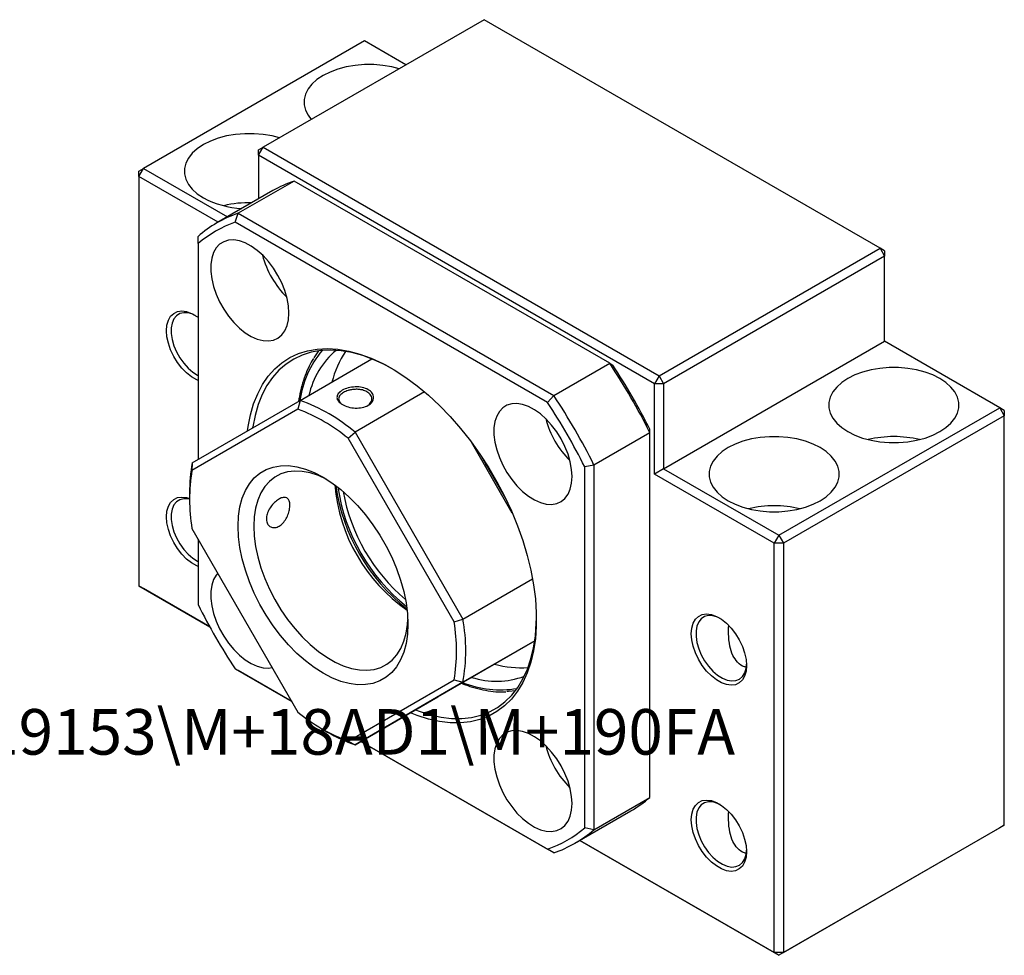
# Model space of a CAD drawing. Units: millimetres. Extents: x 51 to 487, y 41 to 394.
# Drawn here: x 334 to 486, y 237 to 381 of the extents above; entities that cross this region are included whole.
import ezdxf

# ---------------------------------------------------------------- set-up
doc = ezdxf.new("R2010")
doc.units = ezdxf.units.MM
doc.header["$LTSCALE"] = 2
doc.layers.add('FORMAT', color=7, linetype='Continuous')
doc.styles.add('SLDTEXTSTYLE0', font='GOTHIC.TTF', dxfattribs={"width": 0.913})
doc.styles.add('SLDTEXTSTYLE1', font='GOTHIC.TTF', dxfattribs={"width": 0.913, "bigfont": 'bigfont'})
doc.dimstyles.new('SLDDIMSTYLE5', dxfattribs={"dimtxt": 7, "dimasz": 5, "dimexe": 0, "dimexo": 0.0625, "dimgap": 1.75, "dimtad": 0, "dimtih": 1, "dimtoh": 1, "dimdec": 6, "dimrnd": 1e-09, "dimzin": 12, "dimdsep": 46, "dimtxsty": 'SLDTEXTSTYLE0', "dimsah": 1, "dimcen": 0, "dimadec": 0, "dimazin": 3, "dimtfac": 1, "dimtofl": 0, "dimtmove": 0, "dimatfit": 3, "dimfxl": 0, "dimfrac": 2, "dimtolj": 1, "dimtzin": 12, "dimarcsym": 0})

# ---------------------------------------------------------------- blocks, each defined once
blk = doc.blocks.new('SW_SYMBOL_HOLE_SPOT')
at = {"layer": 'FORMAT', "color": 0}
for p, q in [((0, 1750), (0, 150)), ((3200, 150), (3200, 1750)), ((0, 150), (3200, 150))]:
    blk.add_line(p, q, dxfattribs=at)
blk = doc.blocks.new('SW_SYMBOL_HOLE_DEPTH')
at = {"layer": 'FORMAT', "color": 0}
for p, q in [((0, 1750), (1600, 1750)), ((800, 1750), (800, 150)), ((200, 1110), (800, 150)), ((1400, 1110), (800, 150))]:
    blk.add_line(p, q, dxfattribs=at)
blk = doc.blocks.new('_D_13')
at = {"layer": 'FORMAT'}
for p, q in [((238.82, 302.28), (238.82, 266.41)), ((238.82, 266.41), (320.23, 266.41))]:
    blk.add_line(p, q, dxfattribs=at)
blk.add_solid([(238.82, 302.28), (238.32, 297.28), (239.32, 297.28)], dxfattribs=at)
at = {"layer": 'FORMAT', "xscale": 0.004470703125, "yscale": 0.004470703125, "zscale": 0.004470703125}
for name, p in [('SW_SYMBOL_HOLE_SPOT', (247.16, 267.38)), ('SW_SYMBOL_HOLE_DEPTH', (292.13, 267.38))]:
    blk.add_blockref(name, p, dxfattribs=at)
at = {"layer": 'FORMAT', "char_height": 7, "attachment_point": 1}
for s, insert, style in [('4 x ', (241.99, 286.68), 'SLDTEXTSTYLE0'), ('%%c', (256.82, 286.57), 'SLDTEXTSTYLE0'), (' 14 \\M+18AAE\\M+19153\\M+18AD1\\M+190FA', (267.38, 286.68), 'SLDTEXTSTYLE1'), ('%%c', (266.05, 275.35), 'SLDTEXTSTYLE0'), (' 20 ', (276.61, 275.46), 'SLDTEXTSTYLE0'), (' 13', (302.13, 275.46), 'SLDTEXTSTYLE0')]:
    blk.add_mtext(s, dxfattribs=dict(at, insert=insert, style=style))

msp = doc.modelspace()

# ---------------------------------------------------------------- linework, layer by layer
at = {"color": 7, "linetype": 'Continuous', "lineweight": 25}
for p, q in [((405.6259913, 380.8917525), (371.6848658, 361.2979578)), ((466.4371745, 345.7862037), (405.6259913, 380.8917525)), ((387.241215, 377.6238642), (353.3000895, 358.0300695)), ((393.6032221, 373.9511556), (387.241215, 377.6238642)), ((370.977759, 360.073213), (371.6848658, 361.2979578)), ((370.977759, 360.8896211), (371.6848658, 361.2979578)), ((370.977759, 360.073213), (370.977759, 360.8896211)), ((370.977759, 360.073213), (370.977759, 353.3632186)), ((431.7889422, 324.9676642), (370.977759, 360.073213)), ((371.6848658, 361.2979578), (432.496049, 326.192409)), ((352.5929827, 356.8053246), (353.3000895, 358.0300695)), ((352.5929827, 357.6217327), (353.3000895, 358.0300695)), ((352.5929827, 356.8053246), (352.5929827, 357.6217327)), ((353.3000895, 358.0300695), (366.1809736, 350.5940934)), ((352.5929827, 356.8053246), (352.5929827, 293.9316821)), ((364.7666451, 349.7776189), (352.5929827, 356.8053246)), ((376.4275325, 356.1107176), (367.8361851, 351.1510383)), ((424.9249551, 328.1137514), (376.4275325, 356.1107176)), ((373.1784787, 354.633667), (364.5871313, 349.6739877)), ((367.3777896, 349.7827155), (367.8361851, 351.1510383)), ((367.8361851, 351.1510383), (416.3336077, 323.1540722)), ((415.3777896, 322.0729053), (367.3777896, 349.7827155)), ((361.6793048, 346.4919808), (361.6793048, 347.5955915)), ((361.6793048, 346.4919808), (361.6793048, 313.3538677)), ((432.496049, 326.192409), (466.4371745, 345.7862037)), ((466.4371745, 345.7862037), (467.1442812, 344.5614588)), ((467.1442812, 345.377867), (466.4371745, 345.7862037)), ((467.1442812, 345.377867), (467.1442812, 344.5614588)), ((467.1442812, 344.5614588), (433.2031557, 324.9676642)), ((467.1442812, 331.4968059), (467.1442812, 344.5614588)), ((433.2031557, 311.9030112), (467.1442812, 331.4968059)), ((484.8219508, 321.2917045), (467.1442812, 331.4968059)), ((379.506215, 328.9604328), (380.2549111, 330.0434962)), ((377.3759227, 322.418278), (388.3966623, 328.7804155)), ((416.3336077, 323.1540722), (424.9249551, 328.1137514)), ((424.9249551, 328.1137514), (425.3833506, 327.8489927)), ((432.496049, 326.192409), (431.7889422, 324.9676642)), ((432.496049, 326.192409), (433.2031557, 324.9676642)), ((396.4771066, 323.7272385), (385.7927987, 317.5593189)), ((431.7889422, 311.0864704), (431.7889422, 324.9676642)), ((433.2031557, 324.9676642), (431.7889422, 324.9676642)), ((433.2031557, 324.9676642), (433.2031557, 311.9030112)), ((360.7927987, 312.8419322), (377.3759227, 322.418278)), ((377.3759227, 322.418278), (377.0166642, 321.0561847)), ((415.3777896, 322.0729053), (416.3336077, 323.1540722)), ((377.0166642, 321.0561847), (360.7378436, 311.6555666)), ((450.8808253, 301.6979098), (484.8219508, 321.2917045)), ((484.8219508, 321.2917045), (485.5290576, 320.0669596)), ((485.5290576, 320.8833677), (484.8219508, 321.2917045)), ((485.5290576, 320.8833677), (485.5290576, 320.0669596)), ((485.5290576, 320.0669596), (451.5879321, 300.4731649)), ((485.5290576, 257.1933171), (485.5290576, 320.0669596)), ((431.0818354, 317.449722), (431.0818354, 317.9789275)), ((384.7378436, 316.5988427), (385.7927987, 317.5593189)), ((401.0166642, 288.4030984), (384.7378436, 316.5988427)), ((385.7927987, 317.5593189), (402.3759227, 288.8365057)), ((431.0818354, 317.449722), (422.490488, 312.4900427)), ((431.0818354, 261.4466884), (431.0818354, 317.449722)), ((409.9499229, 305.1110332), (403.6741657, 315.9809635)), ((405.1719043, 313.8649901), (408.8662831, 307.4661383)), ((360.7927987, 312.8419322), (360.7378436, 311.6555666)), ((422.490488, 312.4900427), (421.0762745, 312.2028401)), ((421.0762745, 256.7742117), (421.0762745, 312.2028401)), ((422.490488, 312.4900427), (422.490488, 256.4870091)), ((433.2031557, 311.9030112), (431.7889422, 311.0864704)), ((433.2031557, 311.9030112), (450.8808253, 301.6979098)), ((450.1737185, 300.4731649), (431.7889422, 311.0864704)), ((360.3711573, 308.2255918), (360.3711573, 307.4091837)), ((360.7378436, 302.7394336), (377.0166642, 274.5436894)), ((361.6793048, 301.108775), (361.6793048, 291.0633524)), ((450.8808253, 301.6979098), (450.1737185, 300.4731649)), ((450.8808253, 301.6979098), (451.5879321, 300.4731649)), ((450.1737185, 237.5995224), (450.1737185, 300.4731649)), ((451.5879321, 300.4731649), (450.1737185, 300.4731649)), ((451.5879321, 300.4731649), (451.5879321, 237.5995224)), ((402.3759227, 288.8365057), (413.0601409, 295.0043736)), ((352.5929827, 293.9316821), (363.4680421, 287.6536439)), ((353.3000895, 293.5233454), (352.5929827, 293.9316821)), ((363.4681494, 287.6534493), (353.3000895, 293.5233454)), ((401.0166642, 288.4030984), (402.3759227, 288.8365057)), ((398.5207208, 276.8883352), (413.3964181, 285.4786841)), ((413.3964686, 285.4790337), (402.3759227, 279.1170079)), ((367.3777896, 281.1932873), (376.0769095, 276.1713922)), ((367.8361851, 280.9285285), (367.3777896, 281.1932873)), ((376.0770245, 276.1711932), (367.8361851, 280.9285285)), ((384.7378436, 270.0863474), (401.0166642, 279.4869654)), ((402.3759227, 279.1170079), (385.7927987, 269.5406622)), ((401.0166642, 279.4869654), (402.3759227, 279.1170079)), ((385.7927987, 269.5406622), (398.5207208, 276.8883352)), ((380.8739211, 271.8935068), (381.580913, 271.4852364)), ((384.7378436, 270.0863474), (385.7927987, 269.5406622)), ((416.3336077, 252.9315623), (386.6777422, 270.0515291)), ((386.6778571, 270.0515955), (415.3777896, 253.4834771)), ((422.490488, 256.4870091), (431.0818354, 261.4466884)), ((419.5826616, 254.4086129), (428.174009, 259.3682922)), ((451.5879321, 237.5995224), (485.5290576, 257.1933171)), ((485.5290576, 257.1933171), (484.8219508, 256.7849803)), ((422.490488, 256.4870091), (421.0762745, 256.7742117)), ((484.8219508, 256.7849803), (450.8808253, 237.1911856)), ((450.8808253, 237.1911856), (420.3193983, 254.8339219)), ((420.3195132, 254.8339883), (450.1737185, 237.5995224)), ((416.3336077, 252.9315623), (415.3777896, 253.4834771)), ((451.5879321, 237.5995224), (450.1737185, 237.5995224)), ((450.1737185, 237.5995224), (450.8808253, 237.1911856)), ((451.5879321, 237.5995224), (450.8808253, 237.1911856))]:
    msp.add_line(p, q, dxfattribs=at)
at = {"color": 7, "linetype": 'Continuous', "lineweight": 25, "flags": 128}
for points in [[(392.5698015, 373.3545746), (391.4429635, 373.6440665), (390.0739746, 373.8761197), (388.6617136, 373.9933394), (387.2349299, 373.9933394), (385.8226689, 373.8761197), (384.45368, 373.6440665), (383.1558319, 373.3019038), (381.9555451, 372.8565971), (380.8772539, 372.3172114), (379.9429093, 371.6947272), (379.1715319, 371.0018164), (378.5788245, 370.2525847), (378.1768531, 369.4622842), (377.9738006, 368.6470032), (377.9738006, 367.8233385), (378.1768531, 367.0080576), (378.5788245, 366.2177571), (379.0802935, 365.5672474)], [(374.1850252, 362.7412692), (373.0581872, 363.0307611), (371.6891983, 363.2628142), (370.2769373, 363.3800339), (368.8501536, 363.3800339), (367.4378925, 363.2628142), (366.0689036, 363.0307611), (364.7710556, 362.6885984), (363.5707688, 362.2432916), (362.4924776, 361.703906), (361.558133, 361.0814218), (360.7867555, 360.3885109), (360.1940482, 359.6392792), (359.7920768, 358.8489787), (359.5890243, 358.0336978), (359.5890243, 357.2100331), (359.7920768, 356.3947521), (360.1940482, 355.6044517), (360.7867555, 354.8552199), (361.558133, 354.1623091), (362.4924776, 353.5398249)], [(375.6381973, 335.8354667), (375.5677579, 336.9356077), (375.3580906, 338.0912899), (375.01411, 339.2754252), (374.5438785, 340.4602584), (373.9584181, 341.6180181), (373.2714515, 342.7215672), (372.4990805, 343.7450397), (371.6594089, 344.6644461), (370.7721178, 345.4582363), (369.8580047, 346.1078047), (368.9384955, 346.5979257), (368.0351428, 346.9171115), (367.1691204, 347.0578805), (366.3607271, 347.0169334), (365.628911, 346.7952297), (364.9908252, 346.3979661), (364.4614259, 345.8344542), (364.0531218, 345.1179021), (363.7754832, 344.2651052), (363.6350177, 343.2960523), (363.6350177, 342.2334573), (363.7754832, 341.1022264), (364.0531218, 339.9288748), (364.4614259, 338.7409049), (364.9908252, 337.5661615), (365.628911, 336.4321798), (366.3607271, 335.3655392), (367.1691204, 334.391241), (368.0351428, 333.5321218), (368.9384955, 332.8083188), (369.8580047, 332.2367971), (370.7721178, 331.8309529), (371.6594089, 331.6002987), (372.4990805, 331.5502409), (373.2714515, 331.6819528), (373.9584181, 331.9923471), (374.5438785, 332.4741486), (375.01411, 333.1160642), (375.3580906, 333.9030478), (375.5677579, 334.8166534), (375.6381973, 335.8354667)], [(361.6793048, 325.4800083), (361.4697256, 325.5724834), (360.6868026, 326.0244552), (359.9172103, 326.6348575), (359.1871564, 327.3829039), (358.5215018, 328.2431205), (357.9429148, 329.1862135), (357.4710983, 330.1800673), (357.1221194, 331.1908371), (356.9078624, 332.1841026), (356.8356234, 333.1260392), (356.9078624, 333.9845704), (357.1221194, 334.7304599), (357.4710983, 335.3383074), (357.9429148, 335.7874134), (358.5215018, 336.0624841), (359.1871564, 336.1541522), (359.9172103, 336.0592962), (360.6868026, 335.7811463), (361.4697256, 335.3291745), (361.6793048, 335.1796745)], [(361.2595469, 335.4669329), (360.8783426, 335.6456939), (360.1598216, 335.859199), (359.4872738, 335.892776), (358.8850069, 335.7452114), (358.3747884, 335.4218384), (357.9750588, 334.9343448), (357.7002655, 334.3003497), (357.5603403, 333.5427674), (357.5603403, 332.6889788), (357.7002655, 331.7698422), (357.9750588, 330.8185776), (358.3747884, 329.869566), (358.8850069, 328.9571073), (359.4872738, 328.11418), (360.1598216, 327.3712499), (360.8783426, 326.7551683), (361.6168677, 326.2882019), (361.6793048, 326.2561735)], [(369.2961481, 317.7524071), (369.3851259, 318.403352), (369.7349593, 320.20626), (370.2216256, 321.8917425), (370.8420479, 323.4491433), (371.5923039, 324.868616), (372.46765, 326.1411863), (373.4625522, 327.2588085), (374.5707202, 328.2144168), (375.785148, 329.0019693), (377.0981574, 329.6164871), (378.5014473, 330.0540848), (379.9861455, 330.3119959), (381.5428654, 330.3885898), (383.1617649, 330.2833822), (384.8326087, 329.9970382), (386.5448333, 329.5313683), (388.2876133, 328.8893165), (390.0499305, 328.0749421), (391.8206428, 327.0933939), (393.5885552, 325.9508774), (395.3424905, 324.6546161), (397.0713596, 323.2128054), (398.7642322, 321.6345608), (400.4104053, 319.9298604), (401.9994713, 318.1094821), (403.5213836, 316.1849347), (404.9665202, 314.1683859), (406.3257445, 312.072585), (407.590463, 309.9107823), (408.7526797, 307.6966454), (409.8050468, 305.4441728), (410.7409109, 303.1676053), (411.554355, 300.8813361), (412.2402364, 298.5998199), (412.7942187, 296.3374809), (413.2127995, 294.1086226), (413.4933323, 291.9273364), (413.6340435, 289.8074131), (413.6340435, 287.7622557), (413.4933323, 285.8047941), (413.2127995, 283.9474042), (412.7942187, 282.2018289), (412.2402364, 280.5791043), (411.554355, 279.0894899), (410.7409109, 277.7424033), (409.8050468, 276.5463615), (408.7526797, 275.508926), (407.590463, 274.636656), (406.3257445, 273.9350662), (404.9665202, 273.4085922), (403.5213836, 273.0605626), (401.9994713, 272.8931778), (400.4104053, 272.907496), (398.7642322, 273.1034267), (397.0713596, 273.4797311), (395.3424905, 274.0340302), (394.295664, 274.4492618)], [(391.6130284, 327.2178963), (390.424561, 327.8593323), (388.6902171, 328.6607801), (386.9751002, 329.2926406), (385.2900539, 329.750919), (383.6457314, 330.0327178), (382.0525287, 330.1362554), (380.5205187, 330.0608773), (379.0593871, 329.8070601), (377.6783716, 329.3764083), (376.3862036, 328.7716448), (375.1910525, 327.9965931), (374.1004744, 327.0561532), (373.1213644, 325.956271), (372.2599126, 324.7039002), (371.5215655, 323.3069588), (370.9109911, 321.7742787), (370.4320497, 320.1155499), (370.0877692, 318.3412595), (370.0664918, 318.1972616)], [(461.487427, 317.617868), (462.5657181, 317.0784823), (463.7660049, 316.6331756), (465.063853, 316.2910129), (466.4328419, 316.0589597), (467.845103, 315.94174), (469.2718866, 315.94174), (470.6841477, 316.0589597), (472.0531366, 316.2910129), (473.3509847, 316.6331756), (474.5512715, 317.0784823), (475.6295626, 317.617868), (476.5639072, 318.2403522), (477.3352847, 318.933263), (477.9279921, 319.6824947), (478.3299635, 320.4727952), (478.533016, 321.2880762), (478.533016, 322.1117409), (478.3299635, 322.9270218), (477.9279921, 323.7173223), (477.3352847, 324.466554), (476.5639072, 325.1594648), (475.6295626, 325.7819491), (474.5512715, 326.3213347), (473.3509847, 326.7666415), (472.0531366, 327.1088041), (470.6841477, 327.3408573), (469.2718866, 327.458077), (467.845103, 327.458077), (466.4328419, 327.3408573), (465.063853, 327.1088041), (463.7660049, 326.7666415), (462.5657181, 326.3213347), (461.487427, 325.7819491), (460.5530824, 325.1594648), (459.7817049, 324.466554), (459.1889976, 323.7173223), (458.7870261, 322.9270218), (458.5839737, 322.1117409), (458.5839737, 321.2880762), (458.7870261, 320.4727952), (459.1889976, 319.6824947), (459.7817049, 318.933263), (460.5530824, 318.2403522), (461.487427, 317.617868)], [(419.1381973, 310.7234513), (419.0677579, 311.8235922), (418.8580906, 312.9792745), (418.51411, 314.1634097), (418.0438785, 315.348243), (417.4584181, 316.5060026), (416.7714515, 317.6095518), (415.9990805, 318.6330242), (415.1594089, 319.5524306), (414.2721178, 320.3462209), (413.3580047, 320.9957892), (412.4384955, 321.4859102), (411.5351428, 321.805096), (410.6691204, 321.9458651), (409.8607271, 321.9049179), (409.128911, 321.6832142), (408.4908252, 321.2859507), (407.9614259, 320.7224387), (407.5531218, 320.0058866), (407.2754832, 319.1530897), (407.1350177, 318.1840368), (407.1350177, 317.1214418), (407.2754832, 315.990211), (407.5531218, 314.8168594), (407.9614259, 313.6288894), (408.4908252, 312.454146), (409.128911, 311.3201643), (409.8607271, 310.2535237), (410.6691204, 309.2792255), (411.5351428, 308.4201064), (412.4384955, 307.6963033), (413.3580047, 307.1247817), (414.2721178, 306.7189374), (415.1594089, 306.4882832), (415.9990805, 306.4382254), (416.7714515, 306.5699373), (417.4584181, 306.8803317), (418.0438785, 307.3621331), (418.51411, 308.0040487), (418.8580906, 308.7910324), (419.0677579, 309.7046379), (419.1381973, 310.7234513)], [(443.1026507, 307.0045625), (444.1809418, 306.4651768), (445.3812286, 306.0198701), (446.6790767, 305.6777074), (448.0480656, 305.4456543), (449.4603267, 305.3284346), (450.8871103, 305.3284346), (452.2993714, 305.4456543), (453.6683603, 305.6777074), (454.9662084, 306.0198701), (456.1664952, 306.4651768), (457.2447863, 307.0045625), (458.1791309, 307.6270467), (458.9505084, 308.3199575), (459.5432157, 309.0691893), (459.9451872, 309.8594898), (460.1482396, 310.6747707), (460.1482396, 311.4984354), (459.9451872, 312.3137164), (459.5432157, 313.1040168), (458.9505084, 313.8532486), (458.1791309, 314.5461594), (457.2447863, 315.1686436), (456.1664952, 315.7080293), (454.9662084, 316.153336), (453.6683603, 316.4954987), (452.2993714, 316.7275518), (450.8871103, 316.8447716), (449.4603267, 316.8447716), (448.0480656, 316.7275518), (446.6790767, 316.4954987), (445.3812286, 316.153336), (444.1809418, 315.7080293), (443.1026507, 315.1686436), (442.1683061, 314.5461594), (441.3969286, 313.8532486), (440.8042212, 313.1040168), (440.4022498, 312.3137164), (440.1991974, 311.4984354), (440.1991974, 310.6747707), (440.4022498, 309.8594898), (440.8042212, 309.0691893), (441.3969286, 308.3199575), (442.1683061, 307.6270467), (443.1026507, 307.0045625)], [(380.8772539, 280.5060881), (379.5135631, 281.3758587), (378.164813, 282.4011571), (376.8457811, 283.5707501), (375.5709188, 284.8718232), (374.3541939, 286.2901216), (373.2089369, 287.8101062), (372.1476957, 289.4151237), (371.1820973, 291.0875892), (370.3227211, 292.8091787), (369.5789825, 294.5610303), (368.9590302, 296.3239502), (368.4696564, 298.0786236), (368.1162229, 299.8058258), (367.9026018, 301.4866334), (367.8311338, 303.1026309), (367.9026018, 304.6361132), (368.1162229, 306.0702791), (368.4696564, 307.3894157), (368.9590302, 308.5790701), (369.5789825, 309.6262083), (370.3227211, 310.5193576), (371.1820973, 311.2487325), (372.1476957, 311.8063418), (373.2089369, 312.1860762), (374.3541939, 312.3837753), (375.5709188, 312.397273), (376.8457811, 312.2264214), (378.164813, 311.8730925), (379.5135631, 311.3411574), (380.8772539, 310.636444), (382.2409448, 309.7666734), (383.5896948, 308.7413749), (384.9087268, 307.571782), (386.183589, 306.2707089), (387.400314, 304.8524105), (388.5455709, 303.3324259), (389.6068122, 301.7274084), (390.5724106, 300.0549429), (391.4317868, 298.3333533), (392.1755254, 296.5815018), (392.7954777, 294.8185818), (393.2848515, 293.0639085), (393.638285, 291.3367062), (393.851906, 289.6558987), (393.9233741, 288.0399012), (393.851906, 286.5064189), (393.638285, 285.072253), (393.2848515, 283.7531164), (392.7954777, 282.563462), (392.1755254, 281.5163238), (391.4317868, 280.6231745), (390.5724106, 279.8937996), (389.6068122, 279.3361903), (388.5455709, 278.9564558), (387.400314, 278.7587568), (386.183589, 278.7452591), (384.9087268, 278.9161106), (383.5896948, 279.2694395), (382.2409448, 279.8013747), (380.8772539, 280.5060881)], [(381.4612698, 310.2804383), (381.4381121, 310.2923833), (380.1631833, 310.8682682), (378.9107195, 311.2729457), (377.6954049, 311.5016712), (376.5314878, 311.5517632), (375.4326142, 311.4226344), (374.4116673, 311.1157986), (373.4806169, 310.6348533), (372.6503785, 309.9854371), (371.930686, 309.1751639), (371.3299772, 308.2135332), (370.8552947, 307.1118195), (370.5122039, 305.8829391), (370.3047271, 304.5412998), (370.2352969, 303.1026309)], [(361.6793048, 296.9010798), (361.4697256, 296.993555), (360.6868026, 297.4455268), (359.9172103, 298.0559291), (359.1871564, 298.8039755), (358.5215018, 299.664192), (357.9429148, 300.6072851), (357.4710983, 301.6011389), (357.1221194, 302.6119087), (356.9078624, 303.6051742), (356.8356234, 304.5471108), (356.9078624, 305.4056419), (357.1221194, 306.1515315), (357.4710983, 306.759379), (357.9429148, 307.208485), (358.5215018, 307.4835557), (359.1871564, 307.5752238), (359.9172103, 307.4803678), (360.371253, 307.3367745)], [(360.3717108, 307.234884), (360.1598216, 307.2802706), (359.4872738, 307.3138476), (358.8850069, 307.1662829), (358.3747884, 306.84291), (357.9750588, 306.3554164), (357.7002655, 305.7214213), (357.5603403, 304.9638389), (357.5603403, 304.1100504), (357.7002655, 303.1909138), (357.9750588, 302.2396491), (358.3747884, 301.2906376), (358.8850069, 300.3781789), (359.4872738, 299.5352516), (360.1598216, 298.7923215), (360.8783426, 298.1762399), (361.6168677, 297.7092735), (361.6793048, 297.6772451)], [(370.2352969, 303.1026309), (370.3047271, 301.5837995), (370.5122039, 300.0026125), (370.8552947, 298.377608), (371.3299772, 296.7278375), (371.930686, 295.0726432), (372.6503785, 293.4314307), (373.4806169, 291.8234417), (374.4116673, 290.2675284), (375.4326142, 288.7819325), (376.5314878, 287.3840712), (377.6954049, 286.0903332), (378.9107195, 284.9158863), (380.1631833, 283.8744999), (381.4381121, 282.9783833), (382.7205588, 282.2380426), (383.9954877, 281.6621576), (385.2479514, 281.2574802), (386.4632661, 281.0287546), (387.6271831, 280.9786626), (388.7260567, 281.1077915), (389.7470036, 281.4146272), (390.6780541, 281.8955725), (391.5082925, 282.5449887), (392.2279849, 283.355262), (392.8286938, 284.3168926), (393.3033762, 285.4186064), (393.646467, 286.6474867), (393.8539438, 287.9891261), (393.9083713, 288.7482706)], [(364.6947501, 295.8858706), (364.4614259, 295.6022597), (364.0531218, 294.8857076), (363.7754832, 294.0329107), (363.6350177, 293.0638579), (363.6350177, 292.0012629), (363.7754832, 290.870032), (364.0531218, 289.6966804), (364.4614259, 288.5087104), (364.9908252, 287.3339671), (365.628911, 286.1999853), (366.3607271, 285.1333448), (367.1691204, 284.1590466), (368.0351428, 283.2999274), (368.9384955, 282.5761244), (369.8580047, 282.0046027), (370.7721178, 281.5987585), (371.6594089, 281.3681043), (372.4990805, 281.3180465), (373.0614642, 281.3942967)], [(395.0660238, 274.893981), (395.6331121, 274.6762127), (397.3345389, 274.130712), (399.0005405, 273.7603806), (400.6205839, 273.5675599), (402.1844266, 273.553469), (403.6821816, 273.7181969), (405.1043795, 274.0607022), (406.4420288, 274.5788195), (407.6866724, 275.269273), (408.8304412, 276.1276974), (409.8661041, 277.1486657), (410.7871131, 278.3257227), (411.5876455, 279.6514269), (412.2626399, 281.1173967), (412.8078288, 282.7143637), (413.2197654, 284.4322315), (413.4958453, 286.260139), (413.634323, 288.1865298), (413.6513144, 289.0423288)], [(445.9310778, 281.6923281), (445.8588388, 280.8337969), (445.6445817, 280.0879074), (445.2956029, 279.4800599), (444.8237864, 279.0309539), (444.2451994, 278.7558832), (443.5795448, 278.6642151), (442.8494909, 278.7590711), (442.0798986, 279.037221), (441.2969756, 279.4891928), (440.5273834, 280.0995952), (439.7973294, 280.8476415), (439.1316749, 281.7078581), (438.5530878, 282.6509512), (438.0812713, 283.6448049), (437.7322925, 284.6555748), (437.5180355, 285.6488402), (437.4457964, 286.5907768), (437.5180355, 287.449308), (437.7322925, 288.1951975), (438.0812713, 288.803045), (438.5530878, 289.252151), (439.1316749, 289.5272217), (439.7973294, 289.6188899), (440.5273834, 289.5240339), (441.2969756, 289.2458839), (442.0798986, 288.7939121), (442.8494909, 288.1835098), (443.5795448, 287.4354634), (444.2451994, 286.5752469), (444.8237864, 285.6321538), (445.2956029, 284.6383), (445.6445817, 283.6275302), (445.8588388, 282.6342647), (445.9310778, 281.6923281)], [(441.86972, 288.9316705), (441.4885157, 289.1104315), (440.7699947, 289.3239366), (440.0974469, 289.3575136), (439.49518, 289.209949), (438.9849614, 288.8865761), (438.5852319, 288.3990824), (438.3104386, 287.7650873), (438.1705133, 287.007505), (438.1705133, 286.1537165), (438.3104386, 285.2345799), (438.5852319, 284.2833152), (438.9849614, 283.3343036), (439.49518, 282.4218449), (440.0974469, 281.5789177), (440.7699947, 280.8359875), (441.4885157, 280.2199059), (442.2270407, 279.7529396), (442.9588776, 279.4519659), (443.6575758, 279.3278629), (444.2978825, 279.385116), (444.8566554, 279.6216558), (445.3136989, 280.0289333), (445.6524944, 280.5922283), (445.8607969, 281.291182), (445.9272324, 281.9030912)], [(410.4182415, 277.793414), (409.3615604, 277.6967402), (409.1018197, 277.6865583)], [(419.1381973, 260.4912568), (419.0677579, 261.5913978), (418.8580906, 262.74708), (418.51411, 263.9312153), (418.0438785, 265.1160485), (417.4584181, 266.2738082), (416.7714515, 267.3773573), (415.9990805, 268.4008298), (415.1594089, 269.3202362), (414.2721178, 270.1140264), (413.3580047, 270.7635948), (412.4384955, 271.2537158), (411.5351428, 271.5729016), (410.6691204, 271.7136706), (409.8607271, 271.6727235), (409.128911, 271.4510198), (408.4908252, 271.0537562), (407.9614259, 270.4902443), (407.5531218, 269.7736921), (407.2754832, 268.9208952), (407.1350177, 267.9518424), (407.1350177, 266.8892474), (407.2754832, 265.7580165), (407.5531218, 264.5846649), (407.9614259, 263.3966949), (408.4908252, 262.2219516), (409.128911, 261.0879699), (409.8607271, 260.0213293), (410.6691204, 259.0470311), (411.5351428, 258.1879119), (412.4384955, 257.4641089), (413.3580047, 256.8925872), (414.2721178, 256.486743), (415.1594089, 256.2560888), (415.9990805, 256.206031), (416.7714515, 256.3377429), (417.4584181, 256.6481372), (418.0438785, 257.1299387), (418.51411, 257.7718542), (418.8580906, 258.5588379), (419.0677579, 259.4724435), (419.1381973, 260.4912568)], [(445.9310778, 253.1133997), (445.8588388, 252.2548685), (445.6445817, 251.508979), (445.2956029, 250.9011315), (444.8237864, 250.4520255), (444.2451994, 250.1769548), (443.5795448, 250.0852867), (442.8494909, 250.1801426), (442.0798986, 250.4582926), (441.2969756, 250.9102644), (440.5273834, 251.5206668), (439.7973294, 252.2687131), (439.1316749, 253.1289297), (438.5530878, 254.0720227), (438.0812713, 255.0658765), (437.7322925, 256.0766463), (437.5180355, 257.0699118), (437.4457964, 258.0118484), (437.5180355, 258.8703796), (437.7322925, 259.6162691), (438.0812713, 260.2241166), (438.5530878, 260.6732226), (439.1316749, 260.9482933), (439.7973294, 261.0399614), (440.5273834, 260.9451055), (441.2969756, 260.6669555), (442.0798986, 260.2149837), (442.8494909, 259.6045813), (443.5795448, 258.856535), (444.2451994, 257.9963184), (444.8237864, 257.0532254), (445.2956029, 256.0593716), (445.6445817, 255.0486018), (445.8588388, 254.0553363), (445.9310778, 253.1133997)], [(441.86972, 260.3527421), (441.4885157, 260.5315031), (440.7699947, 260.7450082), (440.0974469, 260.7785852), (439.49518, 260.6310206), (438.9849614, 260.3076476), (438.5852319, 259.820154), (438.3104386, 259.1861589), (438.1705133, 258.4285766), (438.1705133, 257.574788), (438.3104386, 256.6556514), (438.5852319, 255.7043868), (438.9849614, 254.7553752), (439.49518, 253.8429165), (440.0974469, 252.9999893), (440.7699947, 252.2570591), (441.4885157, 251.6409775), (442.2270407, 251.1740111), (442.9588776, 250.8730375), (443.6575758, 250.7489345), (444.2978825, 250.8061876), (444.8566554, 251.0427274), (445.3136989, 251.4500049), (445.6524944, 252.0132999), (445.8607969, 252.7122536), (445.9272324, 253.3241628)]]:
    msp.add_lwpolyline(points, dxfattribs=at)
at = {"color": 7, "linetype": 'Continuous', "lineweight": 25}
for centre, radius, start, end in [((382.4406821, 338.5716689), 18.5412027, 108.923947287, 119.970038912), ((369.131671, 365.8933654), 14.0245803, 241.744973741, 267.092589619), ((369.5276742, 336.264333), 16.5164967, 88.50301152, 103.6496807), ((373.8212519, 333.6782615), 18.4694059, 108.908212433, 131.102539322), ((373.4388433, 332.7076061), 18.1189329, 109.543044161, 130.467707594), ((385.1931041, 348.290866), 14.0682944, 194.607284062, 225.387339405), ((390.9721076, 320.4885086), 12.5580914, 130.036731082, 167.591976279), ((395.9985994, 321.8957664), 14.1535518, 145.39846508, 166.38313201), ((345.8823802, 275.3691464), 95.0248495, 26.285071365, 33.714928781), ((347.5636294, 276.3397121), 93.3226392, 26.499216455, 33.500783691), ((367.7263418, 295.9834046), 28.1410189, 50.059088362, 69.946288171), ((337.2910328, 270.4094671), 95.0248495, 26.285071365, 33.714928781), ((367.4539061, 295.5750739), 27.216417, 50.575893027, 69.429483506), ((337.5580684, 270.5636247), 93.3226392, 26.499216455, 33.500783691), ((428.6931041, 323.1788505), 14.0682944, 194.607284062, 225.387339405), ((468.5584948, 300.1711447), 16.691358, 76.369370222, 103.630629778), ((387.5933332, 307.1975001), 27.222999, 170.574731956, 189.425268044), ((384.53594, 308.3458854), 24.1650821, 169.27732237, 180.285219112), ((374.1580201, 291.6923321), 38.0151224, 26.522889116, 33.47711103), ((373.0986181, 291.0807524), 39.2343036, 26.678596078, 33.321404068), ((408.6542468, 311.6065827), 26.0422745, 184.78455352, 235.210069948), ((411.9614873, 313.515812), 29.4324237, 188.152477665, 231.842145802), ((411.6085211, 313.312049), 28.76336, 188.443433163, 231.551190304), ((411.8468238, 313.4496182), 28.3299115, 190.216116862, 229.778506605), ((450.1737185, 289.5578393), 16.691358, 76.369370222, 103.630629778), ((445.1975109, 332.7025678), 93.3226392, 206.499216455, 213.500783691), ((374.1611747, 283.9450319), 27.222999, 350.574731956, 9.425268044), ((374.6507984, 283.9767568), 28.1478183, 350.058010451, 9.941989549), ((411.2354739, 295.5011658), 14.1530933, 253.60342757, 274.596845719), ((407.5032422, 291.8519627), 12.557562, 252.396695091, 289.959035528), ((394.3006017, 295.5674582), 27.216417, 230.575893027, 249.429483506), ((393.9526233, 292.7482741), 24.600325, 239.807393968, 250.628263877), ((428.6931041, 272.9466561), 14.0682944, 194.607284062, 225.387339405), ((418.903113, 275.4122731), 18.5299443, 300.021152815, 311.090135485), ((409.316736, 270.5585864), 18.1189329, 289.543044161, 310.467707594), ((410.3485409, 270.4043392), 18.4694059, 288.908212433, 311.102539322)]:
    msp.add_arc(centre, radius, start, end, dxfattribs=at)
at = {"color": 8, "linetype": 'Continuous', "lineweight": 25}
for centre, radius, start, end in [((392.3030259, 320.3559255), 15.1200959, 139.966321255, 172.284444249), ((408.0894354, 293.4011865), 15.4389629, 248.049962401, 279.685865296)]:
    msp.add_arc(centre, radius, start, end, dxfattribs=at)
at = {"color": 7, "linetype": 'Continuous', "lineweight": 25}
for points, knots in [([(379.3982315, 328.8446431), (379.1728979, 328.4617384), (378.6938252, 327.6476599), (378.1018914, 326.2522935), (377.6037957, 324.6941149), (377.2805088, 323.364852), (377.1678053, 322.526819), (377.1344551, 322.2788364)], [0, 0, 0, 0, 0.2056678124, 0.4372621701, 0.669490706, 0.9021989376, 1, 1, 1, 1]), ([(383.8476643, 321.7822718), (383.6173376, 321.9472817), (383.15713, 322.2769822), (382.9430762, 322.8789094), (383.1591411, 323.4703219), (383.7760049, 323.9945169), (384.7137597, 324.3680753), (385.8154061, 324.5376009), (386.9180951, 324.4458445), (387.8610072, 324.1033051), (388.484629, 323.5417334), (388.714256, 322.8629682), (388.4936287, 322.185149), (387.8778813, 321.625095), (386.9370641, 321.287798), (385.8405131, 321.2055261), (384.721004, 321.3734004), (384.1390016, 321.6458764), (383.8476643, 321.7822718)], [0, 0, 0, 0, 0.062753169, 0.1253848871, 0.1877953333, 0.2500215479, 0.3122183435, 0.3745563968, 0.4372445716, 0.5001556722, 0.5629013575, 0.6254527643, 0.6878290433, 0.75007024, 0.8123223066, 0.8747135687, 0.9372844243, 1, 1, 1, 1]), ([(387.6297756, 321.5503214), (387.8162368, 321.6841772), (388.1164807, 321.8997147), (388.3312915, 322.2904412), (388.4006145, 322.6440584), (388.333221, 322.999176), (388.1126341, 323.3848302), (387.6675225, 323.7659034), (387.0331166, 324.008951), (386.399979, 324.1157709), (385.8260143, 324.1307671), (385.2524294, 324.0680206), (384.6210945, 323.9190271), (383.9880632, 323.6475043), (383.5427378, 323.2966663), (383.321354, 322.9531186), (383.2529559, 322.6453044), (383.3237731, 322.339071), (383.5047682, 322.0338348), (383.7490079, 321.8635847), (383.8810168, 321.7715663)], [0, 0, 0, 0, 0.07420810804, 0.11949149308, 0.17010972654, 0.22064903191, 0.26588451109, 0.34016673304, 0.41473643206, 0.46007007192, 0.51067622669, 0.56126325522, 0.60651506415, 0.68073616978, 0.75501373387, 0.80030985398, 0.85095164133, 0.90149958676, 0.94676158483, 1, 1, 1, 1]), ([(372.1798405, 304.225192), (372.2026239, 304.4674245), (372.2481845, 304.9518232), (372.5979964, 305.7243154), (373.1000643, 306.4333509), (373.7055447, 307.0166898), (374.3256173, 307.4091742), (374.8886125, 307.5703477), (375.3438274, 307.4806546), (375.6569017, 307.1384523), (375.8044983, 306.5707358), (375.7780235, 305.8409724), (375.5817063, 305.0339894), (375.2260954, 304.2403957), (374.7319852, 303.5559166), (374.1420481, 303.0705805), (373.5212538, 302.8428886), (372.9410339, 302.8901394), (372.4799831, 303.2022645), (372.2189772, 303.6804213), (372.1912255, 304.0667165), (372.1798405, 304.225192)], [0, 0, 0, 0, 0.0532677873, 0.1065209992, 0.1601540059, 0.2140546098, 0.2675363589, 0.320565037, 0.3738130652, 0.4276080565, 0.4814306499, 0.5347229515, 0.587755049, 0.6411869079, 0.6950726915, 0.7487571597, 0.8018872387, 0.8549796503, 0.908603444, 0.9625050493, 1, 1, 1, 1]), ([(445.8616923, 281.4642002), (445.7759069, 281.4756863), (445.2753691, 281.5427055), (444.5298931, 282.1565149), (443.7670649, 283.2534716), (443.3023536, 284.7649777), (443.1548634, 286.3598723), (443.1817294, 287.4252186), (443.1923237, 287.8453256)], [0, 0, 0, 0, 0.0390919327, 0.228092239, 0.4079562743, 0.6059932754, 0.844628026, 1, 1, 1, 1]), ([(402.1275464, 278.9711882), (402.5586442, 278.8056418), (403.5405501, 278.4285791), (405.047996, 278.0249552), (406.6389418, 277.7417536), (407.9423882, 277.6191917), (408.6921737, 277.6524525), (408.9449083, 277.6636639)], [0, 0, 0, 0, 0.1825904202, 0.4158838351, 0.6489641181, 0.881674278, 1, 1, 1, 1]), ([(445.8616923, 252.8852717), (445.7759069, 252.8967579), (445.2753691, 252.9637771), (444.5298931, 253.5775865), (443.7670649, 254.6745432), (443.3023536, 256.1860493), (443.1548634, 257.7809439), (443.1817294, 258.8462902), (443.1923237, 259.2663971)], [0, 0, 0, 0, 0.0390919327, 0.228092239, 0.4079562743, 0.6059932754, 0.844628026, 1, 1, 1, 1])]:
    msp.add_open_spline(points, degree=3, knots=knots, dxfattribs=at)

# ---------------------------------------------------------------- dimensions: what is measured, and where the dimension line sits
at = {"layer": 'FORMAT'}
dim = msp.add_diameter_dim_2p(p1=(238.8178613, 322.2756871), p2=(238.8178613, 302.2756871), text='4 x <> 完全貫穿\\P{\\fGDT;v}%%c 20 {\\fGDT;x} 13\\P', dimstyle='SLDDIMSTYLE5', dxfattribs=at)
dim.commit()
dim.dimension.update_dxf_attribs({"geometry": '_D_13', "text_midpoint": (281.1094972, 277.6328319), "dimtype": 163})

doc.saveas('drawing.dxf')
